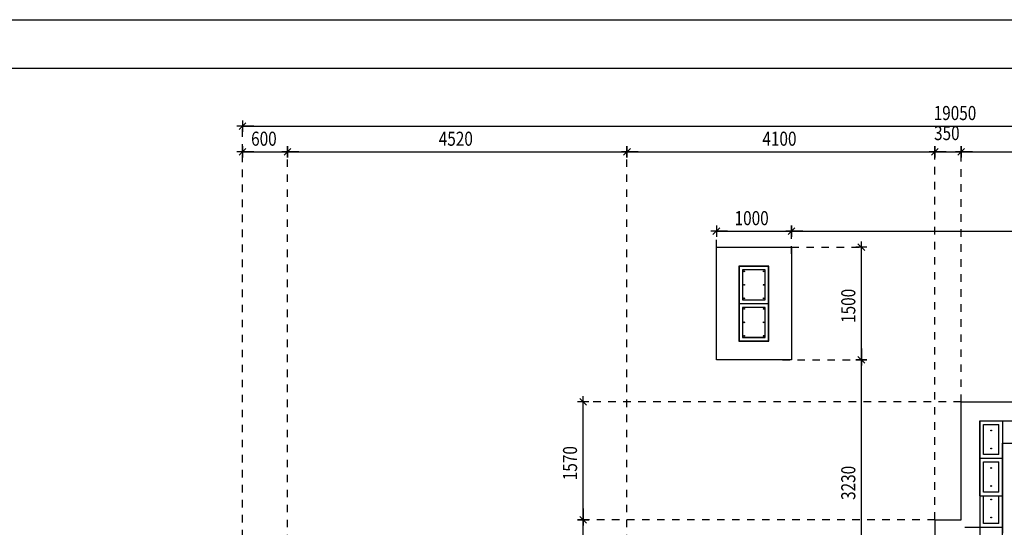
# Model space of a CAD drawing. Extents: x 25.8 to 113.2, y -92.1 to -62.4.
# Drawn here: x 78.8 to 92, y -69.2 to -62.4 of the extents above; entities that cross this region are included whole.
import ezdxf

# ---------------------------------------------------------------- set-up
doc = ezdxf.new("R2010")
doc.units = 0
doc.header["$MEASUREMENT"] = 0
doc.header["$PDMODE"] = 65
doc.linetypes.add('TECKOVANA', pattern=[0.06, 0, -0.06])
doc.layers.get('0').update_dxf_attribs({"linetype": 'CONTINUOUS'})
doc.layers.get('DEFPOINTS').update_dxf_attribs({"linetype": 'ByLayer'})
doc.layers.add('K_TY_1_50', color=7, linetype='CONTINUOUS')
doc.layers.add('TB_2_1', color=7, linetype='CONTINUOUS')
doc.styles.add('ARIAL', font='ARIAL.TTF')
doc.dimstyles.new('_DIMSTYLE_534', dxfattribs={"dimtxt": 0.1875, "dimasz": 0.15, "dimexe": 0, "dimexo": 0, "dimgap": 0.09375, "dimtad": 2, "dimdec": 5, "dimlfac": 1000, "dimrnd": 5, "dimzin": 12, "dimdsep": 46, "dimtxsty": 'Standard', "dimblk1": 'ALL_ML_STRICH', "dimblk2": 'ALL_ML_STRICH', "dimsah": 1, "dimcen": 0, "dimadec": 0, "dimazin": 0, "dimtfac": 1, "dimtdec": 5, "dimtix": 1, "dimtmove": 2, "dimatfit": 3, "dimldrblk": 'ALL_ML_STRICH', "dimfxl": 0, "dimtolj": 1, "dimtzin": 0, "dimarcsym": 0})
doc.dimstyles.new('_DIMSTYLE_535', dxfattribs={"dimtxt": 0.1875, "dimasz": 0.15, "dimexe": 0, "dimexo": 0, "dimgap": 0.09375, "dimtad": 2, "dimdec": 5, "dimlfac": 1000, "dimrnd": 5, "dimzin": 12, "dimdsep": 46, "dimtxsty": 'Standard', "dimblk1": 'ALL_ML_STRICH', "dimblk2": 'ALL_ML_STRICH', "dimsah": 1, "dimcen": 0, "dimadec": 0, "dimazin": 0, "dimtfac": 1, "dimtdec": 5, "dimtix": 1, "dimtmove": 2, "dimatfit": 3, "dimldrblk": 'ALL_ML_STRICH', "dimfxl": 0, "dimtolj": 1, "dimtzin": 0, "dimarcsym": 0})
doc.dimstyles.new('_DIMSTYLE_536', dxfattribs={"dimtxt": 0.1875, "dimasz": 0.15, "dimexe": 0, "dimexo": 0, "dimgap": 0.09375, "dimtad": 2, "dimdec": 5, "dimlfac": 1000, "dimrnd": 5, "dimzin": 12, "dimdsep": 46, "dimtxsty": 'Standard', "dimblk1": 'ALL_ML_STRICH', "dimblk2": 'ALL_ML_STRICH', "dimsah": 1, "dimcen": 0, "dimadec": 0, "dimazin": 0, "dimtfac": 1, "dimtdec": 5, "dimtix": 1, "dimtmove": 2, "dimatfit": 3, "dimldrblk": 'ALL_ML_STRICH', "dimfxl": 0, "dimtolj": 1, "dimtzin": 0, "dimarcsym": 0})
doc.dimstyles.new('_DIMSTYLE_537', dxfattribs={"dimtxt": 0.1875, "dimasz": 0.15, "dimexe": 0, "dimexo": 0, "dimgap": 0.09375, "dimtad": 2, "dimdec": 5, "dimlfac": 1000, "dimrnd": 5, "dimzin": 12, "dimdsep": 46, "dimtxsty": 'Standard', "dimblk1": 'ALL_ML_STRICH', "dimblk2": 'ALL_ML_STRICH', "dimsah": 1, "dimcen": 0, "dimadec": 0, "dimazin": 0, "dimtfac": 1, "dimtdec": 5, "dimtix": 1, "dimtmove": 2, "dimatfit": 3, "dimldrblk": 'ALL_ML_STRICH', "dimfxl": 0, "dimtvp": 1.2, "dimtolj": 1, "dimtzin": 0, "dimarcsym": 0})
doc.dimstyles.new('_DIMSTYLE_538', dxfattribs={"dimtxt": 0.1875, "dimasz": 0.15, "dimexe": 0, "dimexo": 0, "dimgap": 0.09375, "dimtad": 2, "dimdec": 5, "dimlfac": 1000, "dimrnd": 5, "dimzin": 12, "dimdsep": 46, "dimtxsty": 'Standard', "dimblk1": 'ALL_ML_STRICH', "dimblk2": 'ALL_ML_STRICH', "dimsah": 1, "dimcen": 0, "dimadec": 0, "dimazin": 0, "dimtfac": 1, "dimtdec": 5, "dimtix": 1, "dimtmove": 2, "dimatfit": 3, "dimldrblk": 'ALL_ML_STRICH', "dimfxl": 0, "dimtolj": 1, "dimtzin": 0, "dimarcsym": 0})
doc.dimstyles.new('_DIMSTYLE_541', dxfattribs={"dimtxt": 0.1875, "dimasz": 0.15, "dimexe": 0, "dimexo": 0, "dimgap": 0.09375, "dimtad": 2, "dimdec": 5, "dimlfac": 1000, "dimrnd": 5, "dimzin": 12, "dimdsep": 46, "dimtxsty": 'Standard', "dimblk1": 'ALL_ML_STRICH', "dimblk2": 'ALL_ML_STRICH', "dimsah": 1, "dimcen": 0, "dimadec": 0, "dimazin": 0, "dimtfac": 1, "dimtdec": 5, "dimtix": 1, "dimtmove": 2, "dimatfit": 3, "dimldrblk": 'ALL_ML_STRICH', "dimfxl": 0, "dimtolj": 1, "dimtzin": 0, "dimarcsym": 0})
doc.dimstyles.new('_DIMSTYLE_551', dxfattribs={"dimtxt": 0.1875, "dimasz": 0.15, "dimexe": 0, "dimexo": 0, "dimgap": 0.09375, "dimtad": 2, "dimdec": 5, "dimlfac": 1000, "dimrnd": 5, "dimzin": 12, "dimdsep": 46, "dimtxsty": 'Standard', "dimblk1": 'ALL_ML_STRICH', "dimblk2": 'ALL_ML_STRICH', "dimsah": 1, "dimcen": 0, "dimadec": 0, "dimazin": 0, "dimtfac": 1, "dimtdec": 5, "dimtix": 1, "dimtmove": 2, "dimatfit": 3, "dimldrblk": 'ALL_ML_STRICH', "dimfxl": 0, "dimtolj": 1, "dimtzin": 0, "dimarcsym": 0})
doc.dimstyles.new('_DIMSTYLE_552', dxfattribs={"dimtxt": 0.1875, "dimasz": 0.15, "dimexe": 0, "dimexo": 0, "dimgap": 0.09375, "dimtad": 2, "dimdec": 5, "dimlfac": 1000, "dimrnd": 5, "dimzin": 12, "dimdsep": 46, "dimtxsty": 'Standard', "dimblk1": 'ALL_ML_STRICH', "dimblk2": 'ALL_ML_STRICH', "dimsah": 1, "dimcen": 0, "dimadec": 0, "dimazin": 0, "dimtfac": 1, "dimtdec": 5, "dimtix": 1, "dimtmove": 2, "dimatfit": 3, "dimldrblk": 'ALL_ML_STRICH', "dimfxl": 0, "dimtolj": 1, "dimtzin": 0, "dimarcsym": 0})
doc.dimstyles.new('_DIMSTYLE_554', dxfattribs={"dimtxt": 0.1875, "dimasz": 0.15, "dimexe": 0, "dimexo": 0, "dimgap": 0.09375, "dimtad": 2, "dimdec": 5, "dimlfac": 1000, "dimrnd": 5, "dimzin": 12, "dimdsep": 46, "dimtxsty": 'Standard', "dimblk1": 'ALL_ML_STRICH', "dimblk2": 'ALL_ML_STRICH', "dimsah": 1, "dimcen": 0, "dimadec": 0, "dimazin": 0, "dimtfac": 1, "dimtdec": 5, "dimtix": 1, "dimtmove": 2, "dimatfit": 3, "dimldrblk": 'ALL_ML_STRICH', "dimfxl": 0, "dimtolj": 1, "dimtzin": 0, "dimarcsym": 0})
doc.dimstyles.new('_DIMSTYLE_555', dxfattribs={"dimtxt": 0.1875, "dimasz": 0.15, "dimexe": 0, "dimexo": 0, "dimgap": 0.09375, "dimtad": 2, "dimdec": 5, "dimlfac": 1000, "dimrnd": 5, "dimzin": 12, "dimdsep": 46, "dimtxsty": 'Standard', "dimblk1": 'ALL_ML_STRICH', "dimblk2": 'ALL_ML_STRICH', "dimsah": 1, "dimcen": 0, "dimadec": 0, "dimazin": 0, "dimtfac": 1, "dimtdec": 5, "dimtix": 1, "dimtmove": 2, "dimatfit": 3, "dimldrblk": 'ALL_ML_STRICH', "dimfxl": 0, "dimtolj": 1, "dimtzin": 0, "dimarcsym": 0})
doc.dimstyles.new('_DIMSTYLE_556', dxfattribs={"dimtxt": 0.1875, "dimasz": 0.15, "dimexe": 0, "dimexo": 0, "dimgap": 0.09375, "dimtad": 2, "dimdec": 5, "dimlfac": 1000, "dimrnd": 5, "dimzin": 12, "dimdsep": 46, "dimtxsty": 'Standard', "dimblk1": 'ALL_ML_STRICH', "dimblk2": 'ALL_ML_STRICH', "dimsah": 1, "dimcen": 0, "dimadec": 0, "dimazin": 0, "dimtfac": 1, "dimtdec": 5, "dimtix": 1, "dimtmove": 2, "dimatfit": 3, "dimldrblk": 'ALL_ML_STRICH', "dimfxl": 0, "dimtolj": 1, "dimtzin": 0, "dimarcsym": 0})
doc.dimstyles.new('_DIMSTYLE_557', dxfattribs={"dimtxt": 0.1875, "dimasz": 0.15, "dimexe": 0, "dimexo": 0, "dimgap": 0.09375, "dimtad": 2, "dimdec": 5, "dimlfac": 1000, "dimrnd": 5, "dimzin": 12, "dimdsep": 46, "dimtxsty": 'Standard', "dimblk1": 'ALL_ML_STRICH', "dimblk2": 'ALL_ML_STRICH', "dimsah": 1, "dimcen": 0, "dimadec": 0, "dimazin": 0, "dimtfac": 1, "dimtdec": 5, "dimtix": 1, "dimtmove": 2, "dimatfit": 3, "dimldrblk": 'ALL_ML_STRICH', "dimfxl": 0, "dimtolj": 1, "dimtzin": 0, "dimarcsym": 0})

# ---------------------------------------------------------------- blocks, each defined once
blk = doc.blocks.new('ALL_ML_STRICH')
at = {"color": 0, "linetype": 'ByBlock'}
for p, q in [((-1, 0), (0.5, 0)), ((-0.3, -0.3), (0.3, 0.3)), ((0, -0.5), (0, 0.5))]:
    blk.add_line(p, q, dxfattribs=at)
blk = doc.blocks.new('*D630')
at = {"layer": 'DEFPOINTS', "color": 0, "linetype": 'Continuous'}
for p in [(81.815, -64.172), (82.415, -70.774), (81.815, -75.109)]:
    blk.add_point(p, dxfattribs=at)
at = {"layer": 'K_TY_1_50', "color": 0, "linetype": 'TECKOVANA'}
for p, q in [((81.815, -75.109), (81.815, -64.172)), ((82.415, -70.774), (82.415, -64.172))]:
    blk.add_line(p, q, dxfattribs=at)
at = {"layer": 'K_TY_1_50', "color": 0, "linetype": 'Continuous'}
blk.add_line((81.815, -64.172), (82.415, -64.172), dxfattribs=at)
at = {"layer": 'K_TY_1_50', "color": 0, "linetype": 'Continuous', "xscale": 0.15, "yscale": 0.15, "zscale": 0.15, "rotation": 180}
blk.add_blockref('ALL_ML_STRICH', (81.815, -64.172), dxfattribs=at)
at = {"layer": 'K_TY_1_50', "color": 0, "linetype": 'Continuous', "xscale": 0.15, "yscale": 0.15, "zscale": 0.15}
blk.add_blockref('ALL_ML_STRICH', (82.415, -64.172), dxfattribs=at)
at = {"layer": 'K_TY_1_50', "color": 0, "linetype": 'Continuous', "style": 'ARIAL', "width": 0.8}
blk.add_text('600', height=0.1875, dxfattribs=at).set_placement((81.929, -64.092))
blk = doc.blocks.new('*D631')
at = {"layer": 'DEFPOINTS', "color": 0, "linetype": 'Continuous'}
for p in [(82.415, -64.172), (86.935, -70.174), (82.415, -70.774)]:
    blk.add_point(p, dxfattribs=at)
at = {"layer": 'K_TY_1_50', "color": 0, "linetype": 'TECKOVANA'}
for p, q in [((82.415, -70.774), (82.415, -64.172)), ((86.935, -70.174), (86.935, -64.172))]:
    blk.add_line(p, q, dxfattribs=at)
at = {"layer": 'K_TY_1_50', "color": 0, "linetype": 'Continuous'}
blk.add_line((82.415, -64.172), (86.935, -64.172), dxfattribs=at)
at = {"layer": 'K_TY_1_50', "color": 0, "linetype": 'Continuous', "xscale": 0.15, "yscale": 0.15, "zscale": 0.15, "rotation": 180}
blk.add_blockref('ALL_ML_STRICH', (82.415, -64.172), dxfattribs=at)
at = {"layer": 'K_TY_1_50', "color": 0, "linetype": 'Continuous', "xscale": 0.15, "yscale": 0.15, "zscale": 0.15}
blk.add_blockref('ALL_ML_STRICH', (86.935, -64.172), dxfattribs=at)
at = {"layer": 'K_TY_1_50', "color": 0, "linetype": 'Continuous', "style": 'ARIAL', "width": 0.8}
blk.add_text('4520', height=0.1875, dxfattribs=at).set_placement((84.428, -64.092))
blk = doc.blocks.new('*D632')
at = {"layer": 'DEFPOINTS', "color": 0, "linetype": 'Continuous'}
for p in [(86.935, -64.172), (91.035, -69.074), (86.935, -70.174)]:
    blk.add_point(p, dxfattribs=at)
at = {"layer": 'K_TY_1_50', "color": 0, "linetype": 'TECKOVANA'}
for p, q in [((86.935, -70.174), (86.935, -64.172)), ((91.035, -69.074), (91.035, -64.172))]:
    blk.add_line(p, q, dxfattribs=at)
at = {"layer": 'K_TY_1_50', "color": 0, "linetype": 'Continuous'}
blk.add_line((86.935, -64.172), (91.035, -64.172), dxfattribs=at)
at = {"layer": 'K_TY_1_50', "color": 0, "linetype": 'Continuous', "xscale": 0.15, "yscale": 0.15, "zscale": 0.15, "rotation": 180}
blk.add_blockref('ALL_ML_STRICH', (86.935, -64.172), dxfattribs=at)
at = {"layer": 'K_TY_1_50', "color": 0, "linetype": 'Continuous', "xscale": 0.15, "yscale": 0.15, "zscale": 0.15}
blk.add_blockref('ALL_ML_STRICH', (91.035, -64.172), dxfattribs=at)
at = {"layer": 'K_TY_1_50', "color": 0, "linetype": 'Continuous', "style": 'ARIAL', "width": 0.8}
blk.add_text('4100', height=0.1875, dxfattribs=at).set_placement((88.738, -64.092))
blk = doc.blocks.new('*D633')
at = {"layer": 'DEFPOINTS', "color": 0, "linetype": 'Continuous'}
for p in [(91.035, -64.172), (91.385, -67.504), (91.035, -69.074)]:
    blk.add_point(p, dxfattribs=at)
at = {"layer": 'K_TY_1_50', "color": 0, "linetype": 'TECKOVANA'}
for p, q in [((91.035, -69.074), (91.035, -64.172)), ((91.385, -67.504), (91.385, -64.172))]:
    blk.add_line(p, q, dxfattribs=at)
at = {"layer": 'K_TY_1_50', "color": 0, "linetype": 'Continuous'}
blk.add_line((91.035, -64.172), (91.385, -64.172), dxfattribs=at)
at = {"layer": 'K_TY_1_50', "color": 0, "linetype": 'Continuous', "xscale": 0.15, "yscale": 0.15, "zscale": 0.15, "rotation": 180}
blk.add_blockref('ALL_ML_STRICH', (91.035, -64.172), dxfattribs=at)
at = {"layer": 'K_TY_1_50', "color": 0, "linetype": 'Continuous', "xscale": 0.15, "yscale": 0.15, "zscale": 0.15}
blk.add_blockref('ALL_ML_STRICH', (91.385, -64.172), dxfattribs=at)
at = {"layer": 'K_TY_1_50', "color": 0, "linetype": 'Continuous', "style": 'ARIAL', "width": 0.8}
blk.add_text('350', height=0.1875, dxfattribs=at).set_placement((91.024, -64.017))
blk = doc.blocks.new('*D634')
at = {"layer": 'DEFPOINTS', "color": 0, "linetype": 'Continuous'}
for p in [(91.385, -64.172), (96.835, -64.514), (91.385, -67.504)]:
    blk.add_point(p, dxfattribs=at)
at = {"layer": 'K_TY_1_50', "color": 0, "linetype": 'TECKOVANA'}
for p, q in [((91.385, -67.504), (91.385, -64.172)), ((96.835, -64.514), (96.835, -64.172))]:
    blk.add_line(p, q, dxfattribs=at)
at = {"layer": 'K_TY_1_50', "color": 0, "linetype": 'Continuous'}
blk.add_line((91.385, -64.172), (96.835, -64.172), dxfattribs=at)
at = {"layer": 'K_TY_1_50', "color": 0, "linetype": 'Continuous', "xscale": 0.15, "yscale": 0.15, "zscale": 0.15, "rotation": 180}
blk.add_blockref('ALL_ML_STRICH', (91.385, -64.172), dxfattribs=at)
at = {"layer": 'K_TY_1_50', "color": 0, "linetype": 'Continuous', "xscale": 0.15, "yscale": 0.15, "zscale": 0.15}
blk.add_blockref('ALL_ML_STRICH', (96.835, -64.172), dxfattribs=at)
at = {"layer": 'K_TY_1_50', "color": 0, "linetype": 'Continuous', "style": 'ARIAL', "width": 0.8}
blk.add_text('5450', height=0.1875, dxfattribs=at).set_placement((93.86, -64.092))
blk = doc.blocks.new('*D637')
at = {"layer": 'DEFPOINTS', "color": 0, "linetype": 'Continuous'}
for p in [(81.815, -63.83), (81.815, -64.172), (100.865, -64.172)]:
    blk.add_point(p, dxfattribs=at)
at = {"layer": 'K_TY_1_50', "color": 0, "linetype": 'TECKOVANA'}
for p, q in [((81.815, -64.172), (81.815, -63.83)), ((100.865, -64.172), (100.865, -63.83))]:
    blk.add_line(p, q, dxfattribs=at)
at = {"layer": 'K_TY_1_50', "color": 0, "linetype": 'Continuous'}
blk.add_line((81.815, -63.83), (100.865, -63.83), dxfattribs=at)
at = {"layer": 'K_TY_1_50', "color": 0, "linetype": 'Continuous', "xscale": 0.15, "yscale": 0.15, "zscale": 0.15, "rotation": 180}
blk.add_blockref('ALL_ML_STRICH', (81.815, -63.83), dxfattribs=at)
at = {"layer": 'K_TY_1_50', "color": 0, "linetype": 'Continuous', "xscale": 0.15, "yscale": 0.15, "zscale": 0.15}
blk.add_blockref('ALL_ML_STRICH', (100.865, -63.83), dxfattribs=at)
at = {"layer": 'K_TY_1_50', "color": 0, "linetype": 'Continuous', "style": 'ARIAL', "width": 0.8}
blk.add_text('19050', height=0.1875, dxfattribs=at).set_placement((91.019, -63.75))
blk = doc.blocks.new('*D647')
at = {"layer": 'DEFPOINTS', "color": 0, "linetype": 'Continuous'}
for p in [(91.035, -69.074), (86.35, -70.174), (86.935, -70.174)]:
    blk.add_point(p, dxfattribs=at)
at = {"layer": 'K_TY_1_50', "color": 0, "linetype": 'TECKOVANA'}
for p, q in [((91.035, -69.074), (86.35, -69.074)), ((86.935, -70.174), (86.35, -70.174))]:
    blk.add_line(p, q, dxfattribs=at)
at = {"layer": 'K_TY_1_50', "color": 0, "linetype": 'Continuous'}
blk.add_line((86.35, -70.174), (86.35, -69.074), dxfattribs=at)
at = {"layer": 'K_TY_1_50', "color": 0, "linetype": 'Continuous', "xscale": 0.15, "yscale": 0.15, "zscale": 0.15}
for p, rotation in [((86.35, -69.074), 90), ((86.35, -70.174), 270)]:
    blk.add_blockref('ALL_ML_STRICH', p, dxfattribs=dict(at, rotation=rotation))
at = {"layer": 'K_TY_1_50', "color": 0, "linetype": 'Continuous', "style": 'ARIAL', "width": 0.8}
blk.add_text('1100', height=0.1875, rotation=90, dxfattribs=at).set_placement((86.27, -69.882))
blk = doc.blocks.new('*D648')
at = {"layer": 'DEFPOINTS', "color": 0, "linetype": 'Continuous'}
for p in [(91.385, -67.504), (86.35, -69.074), (91.035, -69.074)]:
    blk.add_point(p, dxfattribs=at)
at = {"layer": 'K_TY_1_50', "color": 0, "linetype": 'TECKOVANA'}
for p, q in [((91.385, -67.504), (86.35, -67.504)), ((91.035, -69.074), (86.35, -69.074))]:
    blk.add_line(p, q, dxfattribs=at)
at = {"layer": 'K_TY_1_50', "color": 0, "linetype": 'Continuous'}
blk.add_line((86.35, -69.074), (86.35, -67.504), dxfattribs=at)
at = {"layer": 'K_TY_1_50', "color": 0, "linetype": 'Continuous', "xscale": 0.15, "yscale": 0.15, "zscale": 0.15}
for p, rotation in [((86.35, -67.504), 90), ((86.35, -69.074), 270)]:
    blk.add_blockref('ALL_ML_STRICH', p, dxfattribs=dict(at, rotation=rotation))
at = {"layer": 'K_TY_1_50', "color": 0, "linetype": 'Continuous', "style": 'ARIAL', "width": 0.8}
blk.add_text('1570', height=0.1875, rotation=90, dxfattribs=at).set_placement((86.27, -68.547))
blk = doc.blocks.new('*D650')
at = {"layer": 'DEFPOINTS', "color": 0, "linetype": 'Continuous'}
for p in [(89.005, -66.944), (89.942, -70.174), (90.056, -70.174)]:
    blk.add_point(p, dxfattribs=at)
at = {"layer": 'K_TY_1_50', "color": 0, "linetype": 'TECKOVANA'}
for p, q in [((89.005, -66.944), (90.056, -66.944)), ((89.942, -70.174), (90.056, -70.174))]:
    blk.add_line(p, q, dxfattribs=at)
at = {"layer": 'K_TY_1_50', "color": 0, "linetype": 'Continuous'}
blk.add_line((90.056, -70.174), (90.056, -66.944), dxfattribs=at)
at = {"layer": 'K_TY_1_50', "color": 0, "linetype": 'Continuous', "xscale": 0.15, "yscale": 0.15, "zscale": 0.15}
for p, rotation in [((90.056, -66.944), 90), ((90.056, -70.174), 270)]:
    blk.add_blockref('ALL_ML_STRICH', p, dxfattribs=dict(at, rotation=rotation))
at = {"layer": 'K_TY_1_50', "color": 0, "linetype": 'Continuous', "style": 'ARIAL', "width": 0.8}
blk.add_text('3230', height=0.1875, rotation=90, dxfattribs=at).set_placement((89.976, -68.81))
blk = doc.blocks.new('*D651')
at = {"layer": 'DEFPOINTS', "color": 0, "linetype": 'Continuous'}
for p in [(89.125, -65.444), (89.005, -66.944), (90.056, -66.944)]:
    blk.add_point(p, dxfattribs=at)
at = {"layer": 'K_TY_1_50', "color": 0, "linetype": 'TECKOVANA'}
for p, q in [((89.125, -65.444), (90.056, -65.444)), ((89.005, -66.944), (90.056, -66.944))]:
    blk.add_line(p, q, dxfattribs=at)
at = {"layer": 'K_TY_1_50', "color": 0, "linetype": 'Continuous'}
blk.add_line((90.056, -66.944), (90.056, -65.444), dxfattribs=at)
at = {"layer": 'K_TY_1_50', "color": 0, "linetype": 'Continuous', "xscale": 0.15, "yscale": 0.15, "zscale": 0.15}
for p, rotation in [((90.056, -65.444), 90), ((90.056, -66.944), 270)]:
    blk.add_blockref('ALL_ML_STRICH', p, dxfattribs=dict(at, rotation=rotation))
at = {"layer": 'K_TY_1_50', "color": 0, "linetype": 'Continuous', "style": 'ARIAL', "width": 0.8}
blk.add_text('1500', height=0.1875, rotation=90, dxfattribs=at).set_placement((89.976, -66.452))
blk = doc.blocks.new('*D652')
at = {"layer": 'DEFPOINTS', "color": 0, "linetype": 'Continuous'}
for p in [(88.125, -65.23), (88.125, -65.444), (89.125, -65.53)]:
    blk.add_point(p, dxfattribs=at)
at = {"layer": 'K_TY_1_50', "color": 0, "linetype": 'TECKOVANA'}
for p, q in [((88.125, -65.444), (88.125, -65.23)), ((89.125, -65.53), (89.125, -65.23))]:
    blk.add_line(p, q, dxfattribs=at)
at = {"layer": 'K_TY_1_50', "color": 0, "linetype": 'Continuous'}
blk.add_line((88.125, -65.23), (89.125, -65.23), dxfattribs=at)
at = {"layer": 'K_TY_1_50', "color": 0, "linetype": 'Continuous', "xscale": 0.15, "yscale": 0.15, "zscale": 0.15, "rotation": 180}
blk.add_blockref('ALL_ML_STRICH', (88.125, -65.23), dxfattribs=at)
at = {"layer": 'K_TY_1_50', "color": 0, "linetype": 'Continuous', "xscale": 0.15, "yscale": 0.15, "zscale": 0.15}
blk.add_blockref('ALL_ML_STRICH', (89.125, -65.23), dxfattribs=at)
at = {"layer": 'K_TY_1_50', "color": 0, "linetype": 'Continuous', "style": 'ARIAL', "width": 0.8}
blk.add_text('1000', height=0.1875, dxfattribs=at).set_placement((88.368, -65.15))
blk = doc.blocks.new('*D653')
at = {"layer": 'DEFPOINTS', "color": 0, "linetype": 'Continuous'}
for p in [(96.835, -65.012), (89.125, -65.23), (89.125, -65.53)]:
    blk.add_point(p, dxfattribs=at)
at = {"layer": 'K_TY_1_50', "color": 0, "linetype": 'TECKOVANA'}
for p, q in [((96.835, -65.012), (96.835, -65.23)), ((89.125, -65.53), (89.125, -65.23))]:
    blk.add_line(p, q, dxfattribs=at)
at = {"layer": 'K_TY_1_50', "color": 0, "linetype": 'Continuous'}
blk.add_line((89.125, -65.23), (96.835, -65.23), dxfattribs=at)
at = {"layer": 'K_TY_1_50', "color": 0, "linetype": 'Continuous', "xscale": 0.15, "yscale": 0.15, "zscale": 0.15, "rotation": 180}
blk.add_blockref('ALL_ML_STRICH', (89.125, -65.23), dxfattribs=at)
at = {"layer": 'K_TY_1_50', "color": 0, "linetype": 'Continuous', "xscale": 0.15, "yscale": 0.15, "zscale": 0.15}
blk.add_blockref('ALL_ML_STRICH', (96.835, -65.23), dxfattribs=at)
at = {"layer": 'K_TY_1_50', "color": 0, "linetype": 'Continuous', "style": 'ARIAL', "width": 0.8}
blk.add_text('7710', height=0.1875, dxfattribs=at).set_placement((92.729, -65.15))

msp = doc.modelspace()

# ---------------------------------------------------------------- linework, layer by layer
at = {"layer": 'TB_2_1', "color": 3, "linetype": 'Continuous'}
for p, q in [((70.85618778, -62.41292445), (113.15618778, -62.41292445)), ((112.50618778, -63.06292445), (71.50618778, -63.06292445))]:
    msp.add_line(p, q, dxfattribs=at)
at = {"layer": 'TB_2_1', "color": 5, "linetype": 'Continuous'}
for p, q in [((88.12494311, -65.44444663), (89.12494311, -65.44444663)), ((88.12494311, -66.94444663), (88.12494311, -65.44444663)), ((89.12494311, -65.44444663), (89.12494311, -66.94444663)), ((89.12494311, -66.94444663), (88.12494311, -66.94444663)), ((91.38494311, -67.50444663), (96.83494311, -67.50444663)), ((91.38494311, -69.07444663), (91.38494311, -67.50444663)), ((91.03491625, -69.07444663), (91.38494311, -69.07444663)), ((91.03491625, -69.07444663), (91.03491625, -70.17442648))]:
    msp.add_line(p, q, dxfattribs=at)
at = {"layer": 'TB_2_1', "color": 0, "linetype": 'Continuous'}
for p, q in [((88.42494311, -65.69444663), (88.42494311, -66.69444663)), ((88.82494311, -65.69444663), (88.42494311, -65.69444663)), ((88.42494311, -65.69444663), (88.82494311, -65.69444663)), ((88.42494311, -65.69444663), (88.82494311, -65.69444663)), ((88.42494311, -65.69444663), (88.82494311, -65.69444663)), ((88.42494311, -65.69444663), (88.82494311, -65.69444663)), ((88.82494311, -66.69444663), (88.82494311, -65.69444663)), ((88.47494311, -65.74444663), (88.47494311, -66.14444663)), ((88.77494311, -65.74444663), (88.47494311, -65.74444663)), ((88.77494311, -66.14444663), (88.77494311, -65.74444663)), ((88.42494311, -66.19444663), (88.82494311, -66.19444663)), ((88.42494311, -66.19444663), (88.82494311, -66.19444663)), ((88.42494311, -66.19444663), (88.82494311, -66.19444663)), ((88.42494311, -66.19444663), (88.82494311, -66.19444663)), ((88.42494311, -66.19444663), (88.82494311, -66.19444663)), ((88.42494311, -66.19444663), (88.82494311, -66.19444663)), ((88.42494311, -66.19444663), (88.82494311, -66.19444663)), ((88.42494311, -66.19444663), (88.82494311, -66.19444663)), ((88.42494311, -66.19444663), (88.82494311, -66.19444663)), ((88.42494311, -66.19444663), (88.82494311, -66.19444663)), ((88.42494311, -66.19444663), (88.82494311, -66.19444663)), ((88.42494311, -66.19444663), (88.82494311, -66.19444663)), ((88.47494311, -66.14444663), (88.77494311, -66.14444663)), ((88.47494311, -66.24444663), (88.47494311, -66.64444663)), ((88.77494311, -66.24444663), (88.47494311, -66.24444663)), ((88.77494311, -66.64444663), (88.77494311, -66.24444663)), ((88.42494311, -66.69444663), (88.82494311, -66.69444663)), ((88.42494311, -66.69444663), (88.82494311, -66.69444663)), ((88.42494311, -66.69444663), (88.82494311, -66.69444663)), ((88.42494311, -66.69444663), (88.82494311, -66.69444663)), ((88.42494311, -66.69444663), (88.82494311, -66.69444663)), ((88.42494311, -66.69444663), (88.82494311, -66.69444663)), ((88.42494311, -66.69444663), (88.82494311, -66.69444663)), ((88.42494311, -66.69444663), (88.82494311, -66.69444663)), ((88.42494311, -66.69444663), (88.82494311, -66.69444663)), ((88.47494311, -66.64444663), (88.77494311, -66.64444663)), ((88.77494311, -66.64444663), (88.47494311, -66.64444663)), ((91.63494311, -67.75444663), (97.03494311, -67.75444663)), ((91.63494311, -67.75444663), (91.93494311, -67.75444663)), ((91.63494311, -67.75444663), (91.88494311, -67.75444663)), ((91.63494311, -67.75444663), (91.88494311, -67.75444663)), ((91.63494311, -67.75444663), (91.63494311, -68.25444663)), ((91.63494311, -68.75444663), (91.63494311, -67.75444663)), ((91.93494311, -67.75444663), (91.93494311, -68.00444663)), ((91.93494311, -67.75444663), (91.93494311, -68.05444663)), ((91.93494311, -67.75444663), (91.93494311, -68.25444663)), ((91.68494311, -68.20444663), (91.68494311, -67.80444663)), ((91.68494311, -67.80444663), (91.88494311, -67.80444663)), ((91.88494311, -68.20444663), (91.88494311, -67.80444663)), ((91.93494311, -70.67444663), (91.93494311, -68.05444663)), ((91.93494311, -68.05444663), (97.33494311, -68.05444663)), ((91.93494311, -68.05444663), (92.23494311, -68.05444663)), ((91.93494311, -68.05444663), (92.18494311, -68.05444663)), ((91.93494311, -68.05444663), (92.18494311, -68.05444663)), ((91.63494311, -68.25444663), (91.93494311, -68.25444663)), ((91.63494311, -68.25444663), (91.88494311, -68.25444663)), ((91.63494311, -68.25444663), (91.88494311, -68.25444663)), ((91.63494311, -68.25444663), (91.88494311, -68.25444663)), ((91.63494311, -68.25444663), (91.93494311, -68.25444663)), ((91.63494311, -68.25444663), (91.93494311, -68.25444663)), ((91.63494311, -68.25444663), (91.88494311, -68.25444663)), ((91.63494311, -68.25444663), (91.88494311, -68.25444663)), ((91.63494311, -68.25444663), (91.93494311, -68.25444663)), ((91.63494311, -68.25444663), (91.88494311, -68.25444663)), ((91.63494311, -68.25444663), (91.88494311, -68.25444663)), ((91.63494311, -68.25444663), (91.63494311, -68.75444663)), ((91.88494311, -68.20444663), (91.68494311, -68.20444663)), ((91.68494311, -68.70444663), (91.68494311, -68.30444663)), ((91.68494311, -68.30444663), (91.88494311, -68.30444663)), ((91.88494311, -68.70444663), (91.88494311, -68.30444663)), ((91.93494311, -68.25444663), (91.93494311, -68.50444663)), ((91.93494311, -68.25444663), (91.93494311, -68.55444663)), ((91.93494311, -68.25444663), (91.93494311, -68.75444663)), ((91.88494311, -68.70444663), (91.68494311, -68.70444663)), ((91.63494311, -68.75444663), (91.93494311, -68.75444663)), ((91.63494311, -68.75444663), (91.88494311, -68.75444663)), ((91.63494311, -68.75444663), (91.88494311, -68.75444663)), ((91.63494311, -68.75444663), (91.88494311, -68.75444663)), ((91.63494311, -68.75444663), (91.93494311, -68.75444663)), ((91.63494311, -68.75444663), (91.93494311, -68.75444663)), ((91.63494311, -68.75444663), (91.88494311, -68.75444663)), ((91.63494311, -68.75444663), (91.88494311, -68.75444663)), ((91.63494311, -68.75444663), (91.93494311, -68.75444663)), ((91.63494311, -68.75444663), (91.88494311, -68.75444663)), ((91.63494311, -68.75444663), (91.88494311, -68.75444663)), ((91.63494311, -68.75444663), (91.63494311, -69.17444663)), ((91.68492297, -69.12444663), (91.68492297, -68.75444663)), ((91.88492297, -69.12444663), (91.88492297, -68.75444663)), ((91.93494311, -68.75444663), (91.93494311, -69.00444663)), ((91.93494311, -68.75444663), (91.93494311, -69.05444663)), ((91.93494311, -68.75444663), (91.93494311, -69.25444663)), ((91.43492297, -69.17444663), (91.88492968, -69.17444663)), ((91.63492968, -69.17444663), (91.93492968, -69.17444663)), ((91.63492968, -69.17444663), (91.93492968, -69.17444663)), ((91.63492968, -69.17444663), (91.88492968, -69.17444663)), ((91.63492968, -69.17444663), (91.88492968, -69.17444663)), ((91.88492297, -69.12444663), (91.68492297, -69.12444663))]:
    msp.add_line(p, q, dxfattribs=at)
at = {"layer": 'TB_2_1', "color": 11, "linetype": 'Continuous'}
for p, q in [((88.43494311, -65.69444663), (88.81494311, -65.69444663)), ((88.43494311, -66.69444663), (88.43494311, -65.69444663)), ((88.81494311, -65.69444663), (88.81494311, -66.69444663)), ((88.81494311, -66.69444663), (88.43494311, -66.69444663)), ((91.63494311, -68.75444663), (91.63494311, -70.37444663))]:
    msp.add_line(p, q, dxfattribs=at)
at = {"layer": 'TB_2_1', "color": 5, "linetype": 'Continuous'}
for centre in [(88.49500295, -65.76450646), (88.75488328, -65.76450646), (88.49500295, -65.94444663), (88.75488328, -65.94444663), (88.49500295, -66.12438679), (88.75488328, -66.12438679), (88.49500295, -66.26450646), (88.75488328, -66.26450646), (88.49500295, -66.44444663), (88.75488328, -66.44444663), (88.49500295, -66.62438679), (88.75488328, -66.62438679), (91.78474374, -67.88444663), (91.78474374, -68.12444663), (91.78474374, -68.38444663), (91.78474374, -68.62444663), (91.7847236, -68.80444663), (91.7847236, -69.04444663)]:
    msp.add_circle(centre, 0.005, dxfattribs=at)

# ---------------------------------------------------------------- dimensions: what is measured, and where the dimension line sits
at = {"layer": 'K_TY_1_50', "color": 0, "linetype": 'Continuous'}
for base, p1, p2, dimstyle, picture, middle in [((100.8649431141, -63.8295017483), (81.8149431141, -64.1721325328), (100.8649431141, -64.1721325328), '_DIMSTYLE_541', '*D637', (91.3160836445, -63.6575542722)), ((91.38494311, -64.17213253), (91.03491625, -69.07444663), (91.38494311, -67.50444663), '_DIMSTYLE_537', '*D633', (91.19762106, -63.92505716)), ((82.41494311, -64.17213253), (81.81494311, -75.10944663), (82.41494311, -70.77444663), '_DIMSTYLE_534', '*D630', (82.1026345, -64.00018506)), ((86.93494311, -64.17213253), (82.41494311, -70.77444663), (86.93494311, -70.17442648), '_DIMSTYLE_535', '*D631', (84.65685907, -64.00018506)), ((91.03491625, -64.17213253), (86.93494311, -70.17442648), (91.03491625, -69.07444663), '_DIMSTYLE_536', '*D632', (88.96684564, -64.00018506)), ((96.8349431141, -64.1721325328), (91.3849431141, -67.5044466269), (96.8349431141, -64.5144466269), '_DIMSTYLE_538', '*D634', (94.0918590698, -64.0001850567)), ((89.12494311, -65.22973139), (88.12494311, -65.44444663), (89.12494311, -65.52951096), '_DIMSTYLE_556', '*D652', (88.60685907, -65.05778391)), ((96.8349431141, -65.2297313865), (89.1249431141, -65.5295109561), (96.8349431141, -65.0117098814), '_DIMSTYLE_557', '*D653', (92.9618590698, -65.0577839104))]:
    dim = msp.add_linear_dim(base=base, p1=p1, p2=p2, dimstyle=dimstyle, override={"dimpost": '<>', "dimclrd": 0, "dimclre": 0, "dimclrt": 0, "dimlwd": 0, "dimlwe": 0}, dxfattribs=at)
    dim.commit()
    dim.dimension.update_dxf_attribs({"geometry": picture, "text_midpoint": middle, "dimtype": 160})
for base, p1, p2, dimstyle, picture, middle in [((90.05579175, -65.44444663), (89.00542773, -66.94444663), (89.12494311, -65.44444663), '_DIMSTYLE_555', '*D651', (89.88384427, -66.21253067)), ((90.05579175, -66.94444663), (89.94223888, -70.17442648), (89.00542773, -66.94444663), '_DIMSTYLE_554', '*D650', (89.88371638, -68.5775206)), ((86.3497055, -67.50444663), (91.03491625, -69.07444663), (91.38494311, -67.50444663), '_DIMSTYLE_552', '*D648', (86.17775803, -68.30753067)), ((86.3497055, -69.07444663), (86.93494311, -70.17442648), (91.03491625, -69.07444663), '_DIMSTYLE_551', '*D647', (86.17775803, -69.6425206))]:
    dim = msp.add_linear_dim(base=base, p1=p1, p2=p2, angle=90, dimstyle=dimstyle, override={"dimpost": '<>', "dimclrd": 0, "dimclre": 0, "dimclrt": 0, "dimlwd": 0, "dimlwe": 0}, dxfattribs=at)
    dim.commit()
    dim.dimension.update_dxf_attribs({"geometry": picture, "text_midpoint": middle, "dimtype": 160})

doc.saveas('drawing.dxf')
